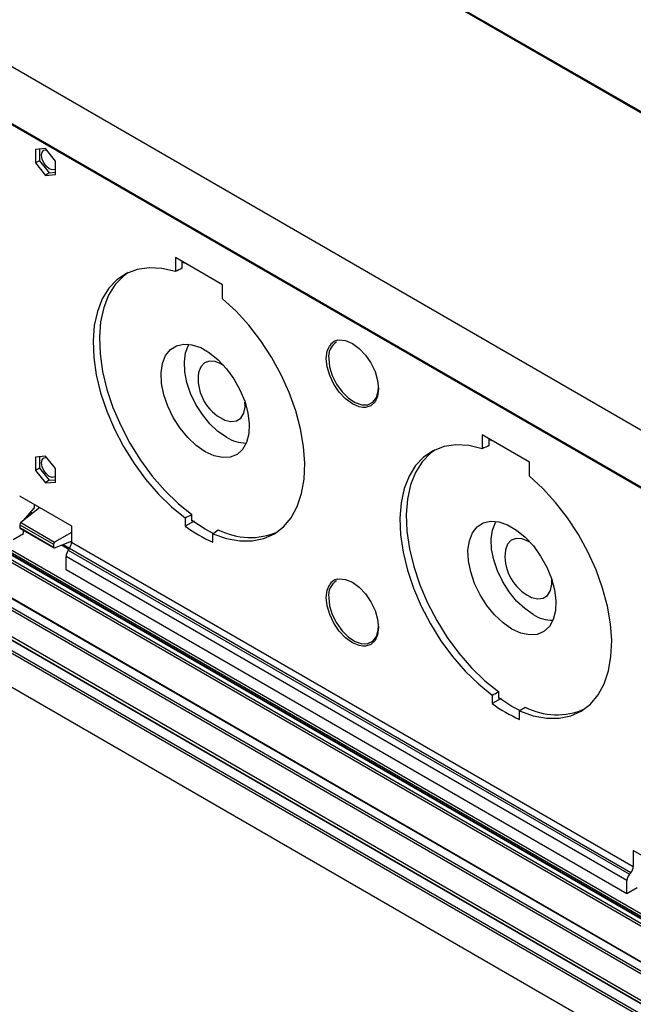
# Model space of a CAD drawing. Extents: x 0.5 to 61.9, y 0.6 to 44.5.
# Drawn here: x 50.3 to 53.5, y 17 to 22.1 of the extents above; entities that cross this region are included whole.
import ezdxf

# ---------------------------------------------------------------- set-up
doc = ezdxf.new("R2010")
doc.units = 0
doc.header["$LTSCALE"] = 0.625
doc.header["$MEASUREMENT"] = 0
doc.layers.get('0').update_dxf_attribs({"linetype": 'CONTINUOUS'})

msp = doc.modelspace()

# ---------------------------------------------------------------- linework, layer by layer
for p, q in [((58.9846, 18.4704), (34.6289, 32.5307)), ((58.989, 18.4708), (34.6334, 32.531)), ((58.3404, 18.8497), (35.3052, 32.1477)), ((33.1002, 31.7709), (57.4558, 17.7107)), ((33.0478, 31.5063), (57.4034, 17.446)), ((33.0496, 31.5006), (57.4052, 17.4404)), ((33.4151, 29.0332), (57.7708, 14.9729)), ((57.7903, 14.9842), (33.4346, 29.0444)), ((57.7948, 14.9846), (33.4392, 29.0449)), ((57.8052, 14.9877), (33.4794, 29.0307)), ((57.7643, 14.9617), (33.4086, 29.0219)), ((33.2462, 28.8832), (57.6019, 14.823)), ((57.6409, 14.8454), (33.2852, 28.9057)), ((57.6455, 14.8459), (33.2898, 28.9061)), ((57.5954, 14.8117), (33.2398, 28.8719)), ((57.4536, 14.7373), (33.098, 28.7976)), ((57.4582, 14.7378), (33.1025, 28.798)), ((57.4034, 14.6995), (33.0478, 28.7597)), ((33.0542, 28.7723), (57.4098, 14.7121)), ((33.2398, 28.7363), (57.5954, 14.6761)), ((33.1002, 28.5556), (57.4558, 14.4954)), ((45.7788, 21.9454), (57.8052, 15.0027)), ((50.4133, 21.4523), (50.3614, 21.4476)), ((50.3614, 21.4476), (50.3614, 21.3783)), ((50.3826, 21.4495), (50.3826, 21.3897)), ((50.4653, 21.3876), (50.4133, 21.4523)), ((50.3826, 21.3897), (50.3614, 21.3783)), ((50.3614, 21.3783), (50.4133, 21.3137)), ((50.3826, 21.3897), (50.4328, 21.3272)), ((50.4653, 21.3183), (50.4653, 21.3876)), ((50.4328, 21.3272), (50.4133, 21.3137)), ((50.4328, 21.3272), (50.4653, 21.3301)), ((50.4133, 21.3137), (50.4653, 21.3183)), ((51.3312, 20.747), (51.0867, 20.8882)), ((51.0867, 20.8882), (51.0867, 20.8155)), ((51.1226, 20.8321), (51.1226, 20.8674)), ((51.1226, 20.8638), (51.1388, 20.8581)), ((51.3312, 20.6743), (51.3312, 20.747)), ((51.3383, 20.3275), (51.3263, 20.3352)), ((52.9225, 19.8284), (52.6779, 19.9696)), ((52.6779, 19.9696), (52.6779, 19.8969)), ((52.7138, 19.9135), (52.7138, 19.9488)), ((52.7138, 19.9452), (52.73, 19.9395)), ((50.4133, 19.8585), (50.3614, 19.8539)), ((50.3614, 19.8539), (50.3614, 19.7846)), ((50.3826, 19.8558), (50.3826, 19.796)), ((50.4653, 19.7939), (50.4133, 19.8585)), ((50.3826, 19.796), (50.3614, 19.7846)), ((50.3826, 19.796), (50.4328, 19.7335)), ((52.9225, 19.7557), (52.9225, 19.8284)), ((50.3614, 19.7846), (50.4133, 19.7199)), ((50.4653, 19.7246), (50.4653, 19.7939)), ((50.4328, 19.7335), (50.4133, 19.7199)), ((50.4133, 19.7199), (50.4653, 19.7246)), ((50.4328, 19.7335), (50.4653, 19.7364)), ((50.2785, 19.6532), (50.5481, 19.4975)), ((50.3831, 19.5928), (50.285, 19.5144)), ((50.3538, 19.6098), (50.3538, 19.59)), ((50.2992, 19.5258), (50.3538, 19.59)), ((50.3347, 19.5542), (50.327, 19.5586)), ((50.3303, 19.5624), (50.3388, 19.5574)), ((50.3437, 19.5613), (50.3341, 19.5669)), ((50.3459, 19.5631), (50.3359, 19.569)), ((51.1726, 19.5213), (51.1726, 19.5562)), ((50.2795, 19.5033), (50.4539, 19.4026)), ((50.2795, 19.5033), (50.2795, 19.4882)), ((50.285, 19.5144), (50.4604, 19.4132)), ((50.5481, 19.4975), (50.5481, 19.4132)), ((51.1379, 19.5391), (51.1379, 19.4953)), ((51.1844, 19.5217), (51.1379, 19.4953)), ((51.2409, 19.4809), (51.1726, 19.525)), ((50.246, 19.4272), (50.2982, 19.4583)), ((50.2795, 19.4882), (50.4539, 19.3876)), ((50.2813, 19.4841), (50.456, 19.3833)), ((50.2982, 19.4583), (50.2982, 19.4744)), ((50.5481, 19.4638), (50.4604, 19.4132)), ((51.2824, 19.4587), (51.2409, 19.4809)), ((51.2801, 19.4132), (51.2801, 19.457)), ((50.4539, 19.4026), (50.4539, 19.3876)), ((50.4604, 19.3832), (50.5481, 19.4176)), ((50.5333, 19.3752), (50.4955, 19.397)), ((50.5051, 19.4007), (50.5379, 19.3818)), ((50.5481, 19.4132), (53.461, 17.7317)), ((52.9296, 19.4089), (52.9176, 19.4166)), ((53.4285, 17.6602), (50.5199, 19.3393)), ((50.5199, 19.2691), (50.5199, 19.3393)), ((50.5313, 19.3723), (50.5368, 19.3802)), ((50.5313, 19.3723), (53.4416, 17.6922)), ((53.4479, 17.6997), (50.5368, 19.3802)), ((53.4285, 17.59), (50.5199, 19.2691)), ((52.7639, 18.6027), (52.7639, 18.6376)), ((52.7291, 18.6205), (52.7291, 18.5767)), ((52.7757, 18.6031), (52.7291, 18.5767)), ((52.8322, 18.5623), (52.7639, 18.6064)), ((52.8737, 18.5401), (52.8322, 18.5623)), ((52.8713, 18.4946), (52.8713, 18.5384)), ((53.7306, 17.6603), (53.461, 17.816)), ((53.461, 17.816), (53.461, 17.7317)), ((53.4285, 17.59), (53.4285, 17.6602)), ((53.4416, 17.6922), (53.4479, 17.6997)), ((53.4806, 17.6211), (53.4285, 17.59))]:
    msp.add_line(p, q)
at = {"flags": 128}
for points in [[(50.4653, 21.348), (50.4613, 21.3449), (50.4482, 21.3424), (50.4328, 21.3477), (50.4174, 21.3602), (50.4044, 21.3778), (50.3956, 21.3979), (50.3926, 21.4175), (50.3956, 21.4335), (50.4044, 21.4435), (50.4174, 21.4461), (50.4184, 21.4459)], [(51.0867, 20.8155), (51.0169, 20.8317), (50.9505, 20.8354), (50.8887, 20.8267), (50.8325, 20.8057), (50.7829, 20.7727), (50.7408, 20.7284), (50.707, 20.6735), (50.6819, 20.609), (50.6662, 20.5359), (50.66, 20.4557), (50.6634, 20.3698), (50.6765, 20.2795), (50.6989, 20.1866), (50.7303, 20.0926), (50.7701, 19.9992), (50.8176, 19.908), (50.872, 19.8207), (50.9323, 19.7388), (50.9975, 19.6637), (51.0664, 19.5968), (51.1379, 19.5391)], [(50.8421, 20.8103), (50.8168, 20.7918), (50.7743, 20.7476), (50.7402, 20.6928), (50.7149, 20.6282), (50.6989, 20.5551), (50.6926, 20.4747), (50.6959, 20.3885), (50.709, 20.2979), (50.7315, 20.2047), (50.763, 20.1104), (50.803, 20.0167), (50.8508, 19.9253), (50.9055, 19.8378), (50.9662, 19.7557), (51.0317, 19.6806), (51.1009, 19.6137), (51.1726, 19.5562)], [(51.2801, 19.457), (51.3515, 19.4322), (51.4204, 19.4196), (51.4856, 19.4194), (51.5459, 19.4317), (51.6003, 19.4562), (51.6478, 19.4924), (51.6876, 19.5399), (51.719, 19.5976), (51.7414, 19.6647), (51.7545, 19.7399), (51.7579, 19.8219), (51.7517, 19.9093), (51.736, 20.0005), (51.7109, 20.0939), (51.6771, 20.1879), (51.635, 20.2808), (51.5854, 20.371), (51.5292, 20.4569), (51.4674, 20.537), (51.401, 20.6099), (51.3312, 20.6743)], [(51.9252, 20.459), (51.9368, 20.4609), (51.9695, 20.4577), (52.0046, 20.4428), (52.0397, 20.4172), (52.0723, 20.3827), (52.1004, 20.3416), (52.122, 20.2967), (52.1355, 20.2512), (52.1401, 20.208)], [(51.2409, 19.8816), (51.195, 19.9135), (51.1509, 19.9549), (51.1105, 20.0042), (51.0754, 20.0591), (51.0472, 20.1177), (51.0268, 20.1773), (51.0152, 20.2356), (51.0129, 20.2903), (51.0199, 20.339), (51.0359, 20.3797), (51.0604, 20.4109), (51.0922, 20.4312), (51.1301, 20.4398), (51.1726, 20.4363), (51.2178, 20.4209), (51.2641, 20.3943), (51.3093, 20.3574), (51.3518, 20.3118), (51.3897, 20.2595), (51.4215, 20.2024), (51.446, 20.143), (51.462, 20.0838), (51.469, 20.027), (51.4667, 19.975), (51.4551, 19.9301), (51.4347, 19.8939), (51.4065, 19.8681), (51.3714, 19.8535), (51.331, 19.851), (51.2869, 19.8605), (51.2409, 19.8816)], [(51.3514, 19.9565), (51.3073, 19.9871), (51.2651, 20.0267), (51.2264, 20.0739), (51.1929, 20.1265), (51.1658, 20.1826), (51.1463, 20.2397), (51.1352, 20.2956), (51.133, 20.3479), (51.1397, 20.3945), (51.155, 20.4336), (51.1581, 20.4388)], [(52.0593, 20.1114), (52.0397, 20.1148), (52.0046, 20.1297), (51.9695, 20.1553), (51.9368, 20.1898), (51.9087, 20.2309), (51.8872, 20.2758), (51.8736, 20.3213), (51.869, 20.3645), (51.8736, 20.4024), (51.8851, 20.4292)], [(51.8816, 20.3643), (51.8864, 20.3213), (51.9004, 20.276), (51.9226, 20.2317), (51.9513, 20.1917), (51.9845, 20.159), (52.0195, 20.136), (52.0539, 20.1244), (52.0852, 20.1251), (52.1108, 20.1379), (52.1291, 20.1621), (52.1386, 20.1957), (52.1398, 20.2157)], [(51.3263, 20.3352), (51.2935, 20.3489), (51.2631, 20.3512), (51.2373, 20.3419), (51.2182, 20.3217), (51.2071, 20.292), (51.2048, 20.2733)], [(52.1401, 20.208), (52.1355, 20.1701), (52.122, 20.1402), (52.1004, 20.1202), (52.0723, 20.1116), (52.0593, 20.1114)], [(51.3337, 20.0499), (51.3429, 20.0457), (51.3748, 20.0376), (51.4032, 20.0411), (51.4258, 20.0561), (51.4411, 20.0812), (51.4478, 20.1148), (51.4475, 20.1385)], [(52.6779, 19.8969), (52.6081, 19.9131), (52.5418, 19.9168), (52.4799, 19.9081), (52.4237, 19.8871), (52.3741, 19.8541), (52.3321, 19.8098), (52.2982, 19.7549), (52.2732, 19.6904), (52.2574, 19.6173), (52.2512, 19.5371), (52.2547, 19.4512), (52.2677, 19.3609), (52.2901, 19.268), (52.3215, 19.174), (52.3613, 19.0806), (52.4088, 18.9894), (52.4632, 18.9021), (52.5236, 18.8202), (52.5887, 18.7451), (52.6577, 18.6782), (52.7291, 18.6205)], [(50.4653, 19.7543), (50.4613, 19.7512), (50.4482, 19.7486), (50.4328, 19.754), (50.4174, 19.7664), (50.4044, 19.784), (50.3956, 19.8042), (50.3926, 19.8237), (50.3956, 19.8397), (50.4044, 19.8498), (50.4174, 19.8523), (50.4184, 19.8522)], [(52.4333, 19.8917), (52.408, 19.8731), (52.3656, 19.829), (52.3314, 19.7742), (52.3061, 19.7096), (52.2901, 19.6365), (52.2838, 19.5561), (52.2872, 19.4699), (52.3002, 19.3793), (52.3227, 19.2861), (52.3542, 19.1918), (52.3943, 19.0981), (52.442, 19.0067), (52.4967, 18.9192), (52.5574, 18.8371), (52.6229, 18.762), (52.6922, 18.6951), (52.7639, 18.6376)], [(52.8713, 18.5384), (52.9427, 18.5136), (53.0116, 18.501), (53.0768, 18.5008), (53.1372, 18.5131), (53.1916, 18.5376), (53.2391, 18.5738), (53.2789, 18.6213), (53.3103, 18.679), (53.3327, 18.7461), (53.3457, 18.8213), (53.3492, 18.9033), (53.343, 18.9907), (53.3272, 19.0819), (53.3022, 19.1753), (53.2683, 19.2693), (53.2262, 19.3622), (53.1767, 19.4524), (53.1205, 19.5383), (53.0586, 19.6184), (52.9922, 19.6913), (52.9225, 19.7557)], [(52.8322, 18.963), (52.7862, 18.9949), (52.7421, 19.0363), (52.7017, 19.0856), (52.6667, 19.1405), (52.6384, 19.1991), (52.6181, 19.2587), (52.6065, 19.317), (52.6041, 19.3717), (52.6111, 19.4204), (52.6272, 19.4611), (52.6516, 19.4923), (52.6834, 19.5126), (52.7214, 19.5212), (52.7638, 19.5177), (52.8091, 19.5023), (52.8553, 19.4757), (52.9005, 19.4388), (52.943, 19.3932), (52.9809, 19.3409), (53.0128, 19.2838), (53.0372, 19.2244), (53.0532, 19.1652), (53.0602, 19.1084), (53.0579, 19.0564), (53.0463, 19.0115), (53.026, 18.9753), (52.9977, 18.9495), (52.9626, 18.9349), (52.9222, 18.9324), (52.8782, 18.9419), (52.8322, 18.963)], [(52.9426, 19.0379), (52.8986, 19.0685), (52.8564, 19.1081), (52.8177, 19.1553), (52.7841, 19.2079), (52.757, 19.264), (52.7375, 19.3211), (52.7264, 19.377), (52.7242, 19.4293), (52.7309, 19.4759), (52.7463, 19.515), (52.7494, 19.5202)], [(52.9176, 19.4166), (52.8847, 19.4303), (52.8543, 19.4326), (52.8286, 19.4233), (52.8095, 19.4031), (52.7983, 19.3734), (52.796, 19.3547)], [(52.0593, 18.8739), (52.0397, 18.8773), (52.0046, 18.8922), (51.9695, 18.9178), (51.9368, 18.9523), (51.9087, 18.9934), (51.8872, 19.0383), (51.8736, 19.0838), (51.869, 19.127), (51.8736, 19.1649), (51.8851, 19.1917)], [(51.9252, 19.2215), (51.9368, 19.2234), (51.9695, 19.2202), (52.0046, 19.2053), (52.0397, 19.1797), (52.0723, 19.1452), (52.1004, 19.1041), (52.122, 19.0592), (52.1355, 19.0137), (52.1401, 18.9705)], [(52.9249, 19.1313), (52.9341, 19.1271), (52.9661, 19.119), (52.9944, 19.1225), (53.017, 19.1374), (53.0323, 19.1626), (53.039, 19.1962), (53.0387, 19.2199)], [(51.8816, 19.1268), (51.8864, 19.0838), (51.9004, 19.0385), (51.9226, 18.9942), (51.9513, 18.9542), (51.9845, 18.9215), (52.0195, 18.8985), (52.0539, 18.8869), (52.0852, 18.8876), (52.1108, 18.9004), (52.1291, 18.9246), (52.1386, 18.9582), (52.1398, 18.9782)], [(52.1401, 18.9705), (52.1355, 18.9326), (52.122, 18.9027), (52.1004, 18.8827), (52.0723, 18.8741), (52.0593, 18.8739)]]:
    msp.add_lwpolyline(points, dxfattribs=at)
for centre, radius, start, end in [((51.9662, 20.3762), 0.0853, 120.4556, 187.9825), ((51.9425, 20.3937), 0.0675, 104.8446, 148.3242), ((51.4405, 20.2604), 0.236, 176.8841, 243.1105), ((51.4532, 20.116), 0.1892, 237.4497, 270.1734), ((51.5971, 20.1267), 0.7808, 233.9669, 246.0384), ((51.4738, 19.7919), 0.355, 242.3829, 293.8645), ((53.0317, 19.3418), 0.236, 176.8841, 243.1105), ((51.9662, 19.1387), 0.0853, 120.4532, 187.985), ((51.9425, 19.1562), 0.0675, 104.8446, 148.3242), ((53.0444, 19.1974), 0.1892, 237.4497, 270.1734), ((53.1884, 19.2081), 0.7808, 233.9669, 246.0384), ((53.065, 18.8733), 0.355, 242.3829, 293.8646)]:
    msp.add_arc(centre, radius, start, end)
for centre, major_axis, ratio, start_param, end_param in [((51.4995, 20.3836), (4.9566, 2.2649), 0.10364, 1.59951, 1.606774), ((53.0908, 19.465), (4.9566, 2.2649), 0.10364, 1.59951, 1.606774), ((50.6402, 19.9268), (6.9198, 3.3746), 0.073638, 4.748432, 4.753472), ((50.2855, 19.5073), (0.00403, 0.00827), 0.525016, 0.835944, 2.319474), ((50.2855, 19.4923), (0.00403, 0.00827), 0.525016, 2.319474, 3.104953), ((50.8624, 19.7984), (5.8026, 4.0242), 0.073446, 4.733436, 4.738476), ((50.461, 19.406), (0.00525, 0.00756), 0.62527, 0.924529, 2.408059), ((50.524, 19.3972), (0.0166, 0.0328), 0.535781, 4.455153, 5.46735), ((50.461, 19.391), (0.00525, 0.00756), 0.62527, 2.408059, 3.891589), ((50.5441, 19.3554), (0.0166, 0.0328), 0.535781, 1.313561, 2.325758), ((52.2314, 19.0082), (6.9198, 3.3746), 0.073638, 4.748432, 4.753472), ((52.4537, 18.8798), (5.8026, 4.0242), 0.073446, 4.733436, 4.738476), ((53.4332, 17.7177), (0.0204, 0.0306), 0.616135, 4.525644, 5.537841), ((53.4563, 17.6742), (0.0204, 0.0306), 0.616135, 1.384051, 2.396248)]:
    msp.add_ellipse(centre, major_axis=major_axis, ratio=ratio, start_param=start_param, end_param=end_param)

doc.saveas('drawing.dxf')
